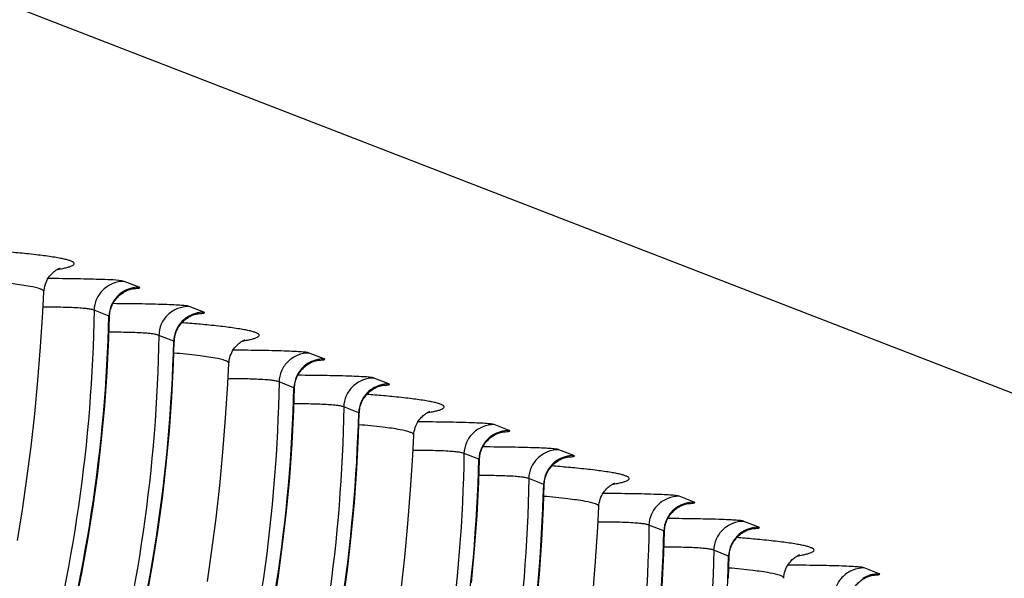
# Model space of a CAD drawing. Units: millimetres. Extents: x 0 to 297, y 0 to 210.
# Drawn here: x 154 to 162, y 118 to 123 of the extents above; entities that cross this region are included whole.
import ezdxf

# ---------------------------------------------------------------- set-up
doc = ezdxf.new("R2010")
doc.units = ezdxf.units.MM
doc.header["$LTSCALE"] = 16.335
doc.layers.get('0').update_dxf_attribs({"linetype": 'CONTINUOUS'})
doc.layers.add('DTM_AXIS', color=7, linetype='CONTINUOUS')

msp = doc.modelspace()

# ---------------------------------------------------------------- linework, layer by layer
at = {"color": 7, "linetype": 'CONTINUOUS'}
msp.add_line((135.12983, 130.02606), (219.02889, 97.54667), dxfattribs=at)
at = {"layer": 'DTM_AXIS', "color": 7, "linetype": 'CONTINUOUS'}
for p, q in [((154.66731, 120.43508), (154.53701, 120.48552)), ((153.83589, 120.39526), (153.8359, 120.39537)), ((155.23204, 120.21646), (155.10173, 120.2669)), ((154.40385, 120.18335), (154.27356, 120.23379)), ((154.96858, 119.96473), (154.83828, 120.01517)), ((156.28078, 119.81047), (156.15047, 119.86091)), ((155.44936, 119.77065), (155.44936, 119.77076)), ((156.01732, 119.55874), (155.88702, 119.60917)), ((156.84551, 119.59185), (156.7152, 119.64229)), ((156.58204, 119.34012), (156.45174, 119.39056)), ((157.89425, 119.18585), (157.76394, 119.2363)), ((157.06282, 119.14604), (157.06282, 119.14615)), ((157.63078, 118.93412), (157.50048, 118.98457)), ((158.45897, 118.96724), (158.32866, 119.01768)), ((158.1955, 118.71551), (158.06521, 118.76595)), ((159.50771, 118.56124), (159.3774, 118.61168)), ((158.67628, 118.52143), (158.67629, 118.52153)), ((159.24424, 118.30951), (159.11395, 118.35995)), ((160.07244, 118.34262), (159.94213, 118.39307)), ((159.80897, 118.09089), (159.67867, 118.14134)), ((161.12117, 117.93663), (160.99087, 117.98707)), ((160.28975, 117.89682), (160.28975, 117.89692))]:
    msp.add_line(p, q, dxfattribs=at)
for points in [[(153.83612, 120.39535), (153.83729, 120.41012), (153.83985, 120.42741), (153.84363, 120.44439), (153.84857, 120.46096), (153.85448, 120.47668), (153.86121, 120.49144), (153.86865, 120.50528), (153.87661, 120.51802), (153.88492, 120.52965), (153.89346, 120.54023), (153.902, 120.5497), (153.91042, 120.55811), (153.91859, 120.56552), (153.92635, 120.57194), (153.93356, 120.57742), (153.94018, 120.58206), (153.94622, 120.58597), (153.9516, 120.58922), (153.9563, 120.59186), (153.96044, 120.59404), (153.96402, 120.59581), (153.96699, 120.59719), (153.96948, 120.59829), (153.9715, 120.59913), (153.97301, 120.59972), (153.97409, 120.60013), (153.97475, 120.60037), (153.97496, 120.60044)], [(154.57357, 120.41166), (154.58005, 120.41402), (154.58615, 120.41606), (154.59181, 120.41779), (154.597, 120.41925), (154.60168, 120.42045), (154.60581, 120.42143), (154.60932, 120.42219), (154.61224, 120.42277), (154.61461, 120.4232), (154.61642, 120.42351), (154.6175, 120.42368)], [(153.60448, 118.22563), (153.64823, 118.49406), (153.68812, 118.76777), (153.72406, 119.04677), (153.75597, 119.33108), (153.78375, 119.62086), (153.80733, 119.91617), (153.82663, 120.21699), (153.83589, 120.39515)], [(154.43004, 120.27544), (154.43512, 120.28634), (154.44065, 120.29684), (154.44658, 120.30693), (154.45289, 120.3166), (154.45954, 120.32584), (154.46649, 120.33466), (154.47372, 120.34304), (154.48118, 120.35098), (154.48885, 120.3585), (154.4967, 120.36559), (154.50465, 120.37222), (154.5127, 120.3784), (154.5208, 120.38414), (154.52884, 120.3894), (154.53679, 120.39418), (154.54461, 120.39852), (154.55224, 120.40241), (154.55963, 120.40588), (154.56676, 120.40896), (154.57357, 120.41166)], [(154.41467, 120.22824), (154.4177, 120.24054), (154.42129, 120.25252), (154.42542, 120.26416), (154.43004, 120.27544)], [(153.61187, 115.95744), (153.71034, 116.23513), (153.80247, 116.51499), (153.88813, 116.79689), (153.96725, 117.08071), (154.0398, 117.3663), (154.10581, 117.65347), (154.16531, 117.94204), (154.21833, 118.23188), (154.26491, 118.52284), (154.30508, 118.81476), (154.33886, 119.1075), (154.3663, 119.4009), (154.38742, 119.6948), (154.40225, 119.98905), (154.40856, 120.18134)], [(154.40893, 120.18134), (154.40929, 120.18966), (154.41043, 120.20277), (154.41223, 120.21564), (154.41467, 120.22824)], [(154.99477, 120.05682), (154.99985, 120.06772), (155.00538, 120.07822), (155.01131, 120.08832), (155.01762, 120.09799), (155.02427, 120.10723), (155.03122, 120.11604), (155.03845, 120.12443), (155.04591, 120.13237), (155.05358, 120.13989), (155.06143, 120.14698), (155.06939, 120.1536), (155.07744, 120.15979), (155.08553, 120.16553), (155.09358, 120.17078), (155.10152, 120.17557), (155.10935, 120.17991), (155.11698, 120.1838), (155.12436, 120.18726), (155.13149, 120.19034), (155.13831, 120.19304)], [(155.13831, 120.19304), (155.14478, 120.1954), (155.15089, 120.19744), (155.15655, 120.19918), (155.16173, 120.20063), (155.16641, 120.20184), (155.17054, 120.20281), (155.17406, 120.20357), (155.17697, 120.20415), (155.17934, 120.20458), (155.18115, 120.20489), (155.18223, 120.20506)], [(154.97366, 119.96272), (154.97402, 119.97105), (154.97515, 119.98415), (154.97696, 119.99703), (154.9794, 120.00963)], [(154.9794, 120.00963), (154.98243, 120.02193), (154.98602, 120.03391), (154.99015, 120.04555), (154.99477, 120.05682)], [(153.59339, 114.38725), (153.72178, 114.65229), (153.8444, 114.92008), (153.96116, 115.19051), (154.07192, 115.46345), (154.17659, 115.73881), (154.27506, 116.0165), (154.36719, 116.29636), (154.45286, 116.57826), (154.53197, 116.86208), (154.60452, 117.14767), (154.67053, 117.43484), (154.73003, 117.72341), (154.78305, 118.01325), (154.82963, 118.30421), (154.8698, 118.59614), (154.90358, 118.88887), (154.93102, 119.18227), (154.95214, 119.47618), (154.96698, 119.77043), (154.97329, 119.96272)], [(155.44958, 119.77074), (155.45075, 119.7855), (155.45331, 119.8028), (155.45709, 119.81978), (155.46203, 119.83635), (155.46795, 119.85207), (155.47467, 119.86683), (155.48212, 119.88066), (155.49007, 119.8934), (155.49838, 119.90504), (155.50692, 119.91562), (155.51547, 119.92509), (155.52388, 119.9335), (155.53205, 119.94091), (155.53982, 119.94733), (155.54703, 119.95281), (155.55364, 119.95744), (155.55969, 119.96136), (155.56507, 119.96461), (155.56976, 119.96725), (155.5739, 119.96943), (155.57748, 119.9712), (155.58045, 119.97258), (155.58295, 119.97368), (155.58497, 119.97452), (155.58647, 119.97511), (155.58756, 119.97552), (155.58821, 119.97575), (155.58842, 119.97583)], [(155.26169, 117.86945), (155.30158, 118.14316), (155.33753, 118.42216), (155.36943, 118.70647), (155.39722, 118.99625), (155.42079, 119.29156), (155.44009, 119.59238), (155.44935, 119.77054)], [(156.0435, 119.65083), (156.04859, 119.66173), (156.05412, 119.67223), (156.06005, 119.68232), (156.06636, 119.692), (156.07301, 119.70124), (156.07996, 119.71005), (156.08719, 119.71843), (156.09465, 119.72638), (156.10232, 119.7339), (156.11017, 119.74099), (156.11813, 119.74761), (156.12617, 119.7538), (156.13427, 119.75954), (156.14232, 119.76479), (156.15026, 119.76958), (156.15809, 119.77391), (156.16571, 119.77781), (156.1731, 119.78127), (156.18023, 119.78435), (156.18704, 119.78705)], [(156.18704, 119.78705), (156.19352, 119.78941), (156.19962, 119.79145), (156.20528, 119.79318), (156.21047, 119.79464), (156.21515, 119.79584), (156.21928, 119.79682), (156.22279, 119.79758), (156.22571, 119.79816), (156.22808, 119.79859), (156.22989, 119.7989), (156.23097, 119.79907)], [(156.02814, 119.60364), (156.03117, 119.61594), (156.03476, 119.62792), (156.03888, 119.63955), (156.0435, 119.65083)], [(156.0224, 119.55673), (156.02275, 119.56506), (156.02389, 119.57816), (156.0257, 119.59103), (156.02814, 119.60364)], [(156.60824, 119.43221), (156.61333, 119.44311), (156.61885, 119.45362), (156.62479, 119.46371), (156.6311, 119.47338), (156.63775, 119.48262), (156.6447, 119.49144), (156.65193, 119.49982), (156.65939, 119.50776), (156.66706, 119.51528), (156.67491, 119.52237), (156.68287, 119.529), (156.69092, 119.53518), (156.69902, 119.54092), (156.70706, 119.54618), (156.715, 119.55096), (156.72283, 119.5553), (156.73046, 119.55919), (156.73785, 119.56266), (156.74498, 119.56573), (156.75179, 119.56843)], [(156.75179, 119.56843), (156.75827, 119.57079), (156.76437, 119.57283), (156.77003, 119.57457), (156.77521, 119.57602), (156.7799, 119.57723), (156.78402, 119.5782), (156.78754, 119.57896), (156.79045, 119.57954), (156.79282, 119.57997), (156.79463, 119.58028), (156.7957, 119.58045)], [(155.83179, 117.60726), (155.87837, 117.89822), (155.91854, 118.19014), (155.95232, 118.48288), (155.97976, 118.77628), (156.00088, 119.07018), (156.01572, 119.36444), (156.02203, 119.55673)], [(156.59287, 119.38501), (156.59591, 119.39732), (156.5995, 119.4093), (156.60362, 119.42093), (156.60824, 119.43221)], [(156.44316, 117.67983), (156.48332, 117.97173), (156.51709, 118.26444), (156.54452, 118.5578), (156.56564, 118.85166), (156.58046, 119.14587), (156.58676, 119.3381)], [(156.58713, 119.3381), (156.58749, 119.34643), (156.58863, 119.35954), (156.59044, 119.37241), (156.59287, 119.38501)], [(157.06305, 119.14613), (157.06422, 119.16088), (157.06677, 119.17817), (157.07055, 119.19515), (157.07549, 119.21172), (157.0814, 119.22743), (157.08812, 119.24219), (157.09557, 119.25603), (157.10352, 119.26877), (157.11183, 119.2804), (157.12036, 119.29098), (157.12891, 119.30046), (157.13732, 119.30886), (157.14549, 119.31627), (157.15325, 119.3227), (157.16047, 119.32818), (157.16708, 119.33282), (157.17313, 119.33674), (157.17851, 119.33998), (157.1832, 119.34262), (157.18735, 119.34481), (157.19093, 119.34658), (157.1939, 119.34796), (157.1964, 119.34906), (157.19842, 119.3499), (157.19993, 119.3505), (157.20102, 119.35091), (157.20167, 119.35114), (157.20189, 119.35122)], [(156.95099, 117.79755), (156.98289, 118.08186), (157.01068, 118.37163), (157.03426, 118.66695), (157.05356, 118.96777), (157.06282, 119.14593)], [(157.65698, 119.02622), (157.66207, 119.03712), (157.66759, 119.04762), (157.67352, 119.05772), (157.67983, 119.06739), (157.68648, 119.07663), (157.69344, 119.08544), (157.70067, 119.09383), (157.70813, 119.10177), (157.7158, 119.10929), (157.72365, 119.11638), (157.73161, 119.123), (157.73966, 119.12919), (157.74775, 119.13493), (157.7558, 119.14018), (157.76374, 119.14497), (157.77157, 119.14931), (157.7792, 119.1532), (157.78659, 119.15666), (157.79371, 119.15974), (157.80053, 119.16244)], [(157.80053, 119.16244), (157.807, 119.1648), (157.81311, 119.16684), (157.81877, 119.16857), (157.82395, 119.17003), (157.82863, 119.17124), (157.83276, 119.17221), (157.83627, 119.17297), (157.83918, 119.17355), (157.84156, 119.17398), (157.84336, 119.17428), (157.84444, 119.17445)], [(157.63587, 118.93211), (157.63623, 118.94044), (157.63737, 118.95354), (157.63918, 118.96642), (157.64161, 118.97902)], [(157.64161, 118.97902), (157.64464, 118.99132), (157.64824, 119.0033), (157.65236, 119.01494), (157.65698, 119.02622)], [(157.56583, 117.85844), (157.59326, 118.1518), (157.61437, 118.44567), (157.6292, 118.73988), (157.6355, 118.93211)], [(158.22171, 118.80761), (158.2268, 118.81851), (158.23233, 118.82901), (158.23826, 118.8391), (158.24457, 118.84878), (158.25122, 118.85802), (158.25817, 118.86683), (158.2654, 118.87521), (158.27286, 118.88316), (158.28054, 118.89068), (158.28839, 118.89777), (158.29634, 118.90439), (158.30439, 118.91058), (158.31249, 118.91632), (158.32054, 118.92157), (158.32848, 118.92636), (158.33631, 118.93069), (158.34394, 118.93458), (158.35132, 118.93805), (158.35845, 118.94113), (158.36527, 118.94383)], [(158.36527, 118.94383), (158.37174, 118.94618), (158.37785, 118.94822), (158.38351, 118.94996), (158.38869, 118.95141), (158.39337, 118.95262), (158.3975, 118.95359), (158.40101, 118.95435), (158.40392, 118.95493), (158.40629, 118.95536), (158.40809, 118.95567), (158.40917, 118.95584)], [(158.20634, 118.76041), (158.20937, 118.77271), (158.21297, 118.78469), (158.21709, 118.79633), (158.22171, 118.80761)], [(158.13056, 117.63983), (158.15799, 117.93319), (158.1791, 118.22705), (158.19393, 118.52126), (158.20023, 118.71349)], [(158.2006, 118.71349), (158.20096, 118.72183), (158.2021, 118.73493), (158.2039, 118.74781), (158.20634, 118.76041)], [(158.67651, 118.52152), (158.67768, 118.53628), (158.68024, 118.55358), (158.68401, 118.57056), (158.68896, 118.58713), (158.69487, 118.60285), (158.7016, 118.61761), (158.70904, 118.63144), (158.717, 118.64418), (158.72531, 118.65582), (158.73385, 118.6664), (158.74239, 118.67587), (158.75081, 118.68427), (158.75898, 118.69168), (158.76674, 118.69811), (158.77395, 118.70359), (158.78057, 118.70822), (158.78661, 118.71214), (158.79199, 118.71538), (158.79668, 118.71802), (158.80083, 118.72021), (158.80441, 118.72197), (158.80738, 118.72336), (158.80987, 118.72445), (158.81189, 118.72529), (158.8134, 118.72589), (158.81448, 118.7263), (158.81514, 118.72653), (158.81535, 118.7266)], [(159.27045, 118.40162), (159.27554, 118.41252), (159.28106, 118.42302), (159.287, 118.43311), (159.29331, 118.44278), (159.29996, 118.45203), (159.30691, 118.46084), (159.31414, 118.46922), (159.3216, 118.47717), (159.32928, 118.48469), (159.33712, 118.49177), (159.34508, 118.4984), (159.35313, 118.50458), (159.36123, 118.51032), (159.36927, 118.51558), (159.37722, 118.52036), (159.38505, 118.5247), (159.39267, 118.52859), (159.40006, 118.53206), (159.40719, 118.53513), (159.41401, 118.53783)], [(159.41401, 118.53783), (159.42048, 118.54019), (159.42658, 118.54223), (159.43224, 118.54397), (159.43743, 118.54542), (159.44211, 118.54663), (159.44624, 118.5476), (159.44975, 118.54836), (159.45266, 118.54894), (159.45503, 118.54937), (159.45683, 118.54967), (159.45791, 118.54984)], [(158.62414, 117.74702), (158.64772, 118.04234), (158.66702, 118.34316), (158.67628, 118.52132)], [(159.25508, 118.35442), (159.25811, 118.36672), (159.26171, 118.3787), (159.26583, 118.39034), (159.27045, 118.40162)], [(159.22784, 117.82106), (159.24267, 118.11527), (159.24897, 118.3075)], [(159.24934, 118.3075), (159.2497, 118.31583), (159.25084, 118.32894), (159.25264, 118.34181), (159.25508, 118.35442)], [(159.83518, 118.18301), (159.84027, 118.19391), (159.8458, 118.20441), (159.85173, 118.2145), (159.85804, 118.22417), (159.86469, 118.23342), (159.87165, 118.24223), (159.87887, 118.25061), (159.88634, 118.25856), (159.89401, 118.26608), (159.90186, 118.27316), (159.90982, 118.27979), (159.91787, 118.28597), (159.92597, 118.29171), (159.93401, 118.29697), (159.94196, 118.30175), (159.94978, 118.30609), (159.95741, 118.30998), (159.9648, 118.31344), (159.97193, 118.31652), (159.97874, 118.31922)], [(159.97874, 118.31922), (159.98522, 118.32158), (159.99132, 118.32362), (159.99698, 118.32535), (160.00216, 118.32681), (160.00684, 118.32801), (160.01097, 118.32898), (160.01448, 118.32974), (160.01739, 118.33032), (160.01976, 118.33075), (160.02156, 118.33106), (160.02264, 118.33122)], [(159.81407, 118.08888), (159.81443, 118.09722), (159.81556, 118.11032), (159.81737, 118.1232), (159.81981, 118.1358)], [(159.81981, 118.1358), (159.82284, 118.14811), (159.82644, 118.16009), (159.83056, 118.17173), (159.83518, 118.18301)], [(160.28997, 117.89691), (160.29114, 117.91166), (160.2937, 117.92895), (160.29747, 117.94592), (160.30241, 117.96249), (160.30832, 117.97821), (160.31505, 117.99297), (160.32249, 118.00681), (160.33044, 118.01954), (160.33875, 118.03118), (160.34729, 118.04176), (160.35583, 118.05123), (160.36424, 118.05964), (160.37241, 118.06705), (160.38018, 118.07348), (160.38739, 118.07896), (160.39401, 118.0836), (160.40005, 118.08752), (160.40543, 118.09076), (160.41013, 118.0934), (160.41428, 118.09559), (160.41786, 118.09736), (160.42083, 118.09874), (160.42333, 118.09984), (160.42534, 118.10068), (160.42686, 118.10128), (160.42794, 118.10168), (160.4286, 118.10192), (160.42881, 118.10199)], [(159.80739, 117.89665), (159.8137, 118.08888)], [(160.88392, 117.77701), (160.88901, 117.78791), (160.89453, 117.79842), (160.90047, 117.80851), (160.90678, 117.81818), (160.91343, 117.82742), (160.92039, 117.83624), (160.92761, 117.84462), (160.93508, 117.85257), (160.94275, 117.86009), (160.9506, 117.86717), (160.95856, 117.8738), (160.96661, 117.87998), (160.97471, 117.88572), (160.98275, 117.89097), (160.9907, 117.89576), (160.99852, 117.9001), (161.00615, 117.90399), (161.01354, 117.90745), (161.02067, 117.91053), (161.02748, 117.91323)], [(161.02748, 117.91323), (161.03396, 117.91559), (161.04006, 117.91762), (161.04572, 117.91936), (161.0509, 117.92081), (161.05558, 117.92202), (161.05971, 117.92299), (161.06322, 117.92375), (161.06613, 117.92433), (161.0685, 117.92476), (161.0703, 117.92506), (161.07138, 117.92523)]]:
    msp.add_lwpolyline(points, dxfattribs=at)
for centre, radius, start, end in [((152.57981, 109.9139), 10.86892, 84.376514, 85.162246), ((153.86408, 105.50871), 14.6638, 85.12641, 85.401872), ((154.19325, 109.28901), 10.8692, 84.376574, 85.162297), ((155.47747, 104.8832), 14.6647, 85.126633, 85.401814), ((155.80655, 108.66262), 10.87099, 84.376949, 85.162511), ((157.09104, 104.25992), 14.66337, 85.126357, 85.401814), ((157.4202, 108.04007), 10.86892, 84.376513, 85.162245), ((158.70446, 103.63469), 14.66399, 85.126502, 85.401798), ((159.03355, 107.41425), 10.87013, 84.376789, 85.16238)]:
    msp.add_arc(centre, radius, start, end, dxfattribs=at)
for points, knots in [([(153.95357, 120.59001), (153.96896, 120.59261), (153.99695, 120.59768), (154.03446, 120.60613), (154.06362, 120.61437), (154.08392, 120.62297), (154.0974, 120.63076), (154.10195, 120.64303), (154.09226, 120.65328), (154.07666, 120.66124), (154.05229, 120.66997), (154.01955, 120.67853), (153.97803, 120.68728), (153.9056, 120.69989), (153.79362, 120.71501), (153.69817, 120.72525), (153.64487, 120.73051)], [0, 0, 0, 0, 0.0743465, 0.135414, 0.1832459, 0.2181041, 0.2409255, 0.2555102, 0.2726951, 0.3004512, 0.3409153, 0.3946892, 0.4619708, 0.5428003, 0.7448636, 1, 1, 1, 1]), ([(154.53701, 120.48552), (154.47369, 120.49879), (154.37438, 120.50033), (154.23772, 120.50518), (154.08035, 120.50823), (153.95676, 120.5096), (153.87169, 120.51013)], [0, 0, 0, 0, 0.2913747, 0.4432322, 0.6168041, 1, 1, 1, 1]), ([(153.83612, 120.39524), (153.83633, 120.39978), (153.82629, 120.41107), (153.78629, 120.42682), (153.69708, 120.44652), (153.54735, 120.46663), (153.42702, 120.47858), (153.35723, 120.48474)], [0, 0, 0, 0, 0.0275991, 0.0784653, 0.2667833, 0.57438, 1, 1, 1, 1]), ([(154.537, 120.48559), (154.50321, 120.48563), (154.43512, 120.47271), (154.34832, 120.41712), (154.28906, 120.33356), (154.2741, 120.26678), (154.2734, 120.23373)], [0, 0, 0, 0, 0.2526401, 0.5038187, 0.752772, 1, 1, 1, 1]), ([(154.60846, 120.422), (154.62105, 120.4228), (154.63748, 120.42374), (154.65802, 120.42658), (154.66593, 120.42739), (154.67666, 120.43172), (154.66944, 120.43424), (154.66731, 120.43508)], [0, 0, 0, 0, 0.5189703, 0.6953802, 0.8153801, 0.9062243, 1, 1, 1, 1]), ([(154.52279, 120.39279), (154.50157, 120.37931), (154.46291, 120.34605), (154.43588, 120.30284), (154.42574, 120.27997)], [0, 0, 0, 0, 0.5012332, 1, 1, 1, 1]), ([(154.47722, 120.34658), (154.47849, 120.34688), (154.48034, 120.34754), (154.48297, 120.3483), (154.48341, 120.35043), (154.48212, 120.35089), (154.48152, 120.35116)], [0, 0, 0, 0, 0.4193507, 0.6630811, 0.7877639, 1, 1, 1, 1]), ([(154.2734, 120.23372), (154.26366, 120.23805), (154.24086, 120.24374), (154.19981, 120.24885), (154.11994, 120.25547), (153.99443, 120.26009), (153.887, 120.26101), (153.82893, 120.2612)], [0, 0, 0, 0, 0.0715897, 0.1562746, 0.2781898, 0.6097687, 1, 1, 1, 1]), ([(155.10173, 120.2669), (155.09956, 120.26741), (155.09442, 120.26972), (155.0839, 120.27146), (155.06879, 120.27367), (155.03711, 120.27665), (154.98317, 120.28001), (154.90246, 120.28344), (154.80315, 120.2864), (154.64616, 120.28969), (154.52277, 120.29097), (154.43784, 120.2915)], [0, 0, 0, 0, 0.010063, 0.0252174, 0.0478156, 0.0790471, 0.1686651, 0.2916479, 0.4433822, 0.6168595, 1, 1, 1, 1]), ([(155.10173, 120.26697), (155.06794, 120.26701), (154.99985, 120.25409), (154.91305, 120.1985), (154.85378, 120.11495), (154.83883, 120.04816), (154.83813, 120.01511)], [0, 0, 0, 0, 0.2526401, 0.5038187, 0.752772, 1, 1, 1, 1]), ([(154.2734, 120.23379), (154.25441, 119.09343), (153.9319, 116.80047), (152.99906, 114.68075), (152.41209, 113.69786)], [0, 0, 0, 0, 0.4990575, 1, 1, 1, 1]), ([(152.49711, 113.64746), (153.0881, 114.63136), (154.03178, 116.74931), (154.37407, 119.04248), (154.4037, 120.18335)], [0, 0, 0, 0, 0.501417, 1, 1, 1, 1]), ([(154.40856, 120.18133), (154.40853, 120.18186), (154.40602, 120.18206), (154.40485, 120.18291), (154.4037, 120.18329)], [0, 0, 0, 0, 0.3061025, 1, 1, 1, 1]), ([(155.08751, 120.17417), (155.06629, 120.16069), (155.02763, 120.12744), (155.00061, 120.08422), (154.99046, 120.06135)], [0, 0, 0, 0, 0.5012332, 1, 1, 1, 1]), ([(155.17319, 120.20338), (155.18578, 120.20418), (155.2022, 120.20512), (155.22275, 120.20796), (155.23065, 120.20877), (155.24139, 120.2131), (155.23416, 120.21563), (155.23204, 120.21646)], [0, 0, 0, 0, 0.5189627, 0.6953701, 0.8153682, 0.9062107, 1, 1, 1, 1]), ([(155.56703, 119.9654), (155.58242, 119.96799), (155.61041, 119.97307), (155.64792, 119.98152), (155.67708, 119.98976), (155.69738, 119.99836), (155.71086, 120.00615), (155.71542, 120.01842), (155.70572, 120.02867), (155.69012, 120.03663), (155.66575, 120.04536), (155.63301, 120.05392), (155.59149, 120.06267), (155.51906, 120.07528), (155.40707, 120.0904), (155.31163, 120.10064), (155.25832, 120.1059)], [0, 0, 0, 0, 0.0743458, 0.1354127, 0.183244, 0.2181015, 0.2409224, 0.2555069, 0.2726919, 0.3004484, 0.340913, 0.3946873, 0.4619693, 0.5427992, 0.7448631, 1, 1, 1, 1]), ([(154.83813, 120.01517), (154.81909, 118.87209), (154.49506, 116.57359), (153.55789, 114.44959), (152.96832, 113.46504)], [0, 0, 0, 0, 0.4990542, 1, 1, 1, 1]), ([(154.83813, 120.01511), (154.82864, 120.01932), (154.80652, 120.02494), (154.76667, 120.03001), (154.68894, 120.03658), (154.56621, 120.0413), (154.46104, 120.04233), (154.40401, 120.04255)], [0, 0, 0, 0, 0.0713869, 0.1553769, 0.2765749, 0.6076677, 1, 1, 1, 1]), ([(153.06183, 113.42884), (153.65282, 114.41274), (154.5965, 116.53069), (154.93879, 118.82386), (154.96842, 119.96473)], [0, 0, 0, 0, 0.5014175, 1, 1, 1, 1]), ([(154.97329, 119.96271), (154.97326, 119.96324), (154.97075, 119.96344), (154.96958, 119.9643), (154.96842, 119.96468)], [0, 0, 0, 0, 0.3061022, 1, 1, 1, 1]), ([(155.44958, 119.77063), (155.4498, 119.77517), (155.43975, 119.78646), (155.39975, 119.80221), (155.31054, 119.82191), (155.16081, 119.84202), (155.04048, 119.85397), (154.9707, 119.86013)], [0, 0, 0, 0, 0.0275992, 0.0784654, 0.2667833, 0.57438, 1, 1, 1, 1]), ([(156.15047, 119.86091), (156.1483, 119.86142), (156.14314, 119.86373), (156.1326, 119.86548), (156.11745, 119.86769), (156.08568, 119.87067), (156.0316, 119.87403), (155.95069, 119.87747), (155.85115, 119.88043), (155.69384, 119.88372), (155.57023, 119.88499), (155.48515, 119.88552)], [0, 0, 0, 0, 0.0100577, 0.025214, 0.0478223, 0.0790726, 0.1687403, 0.2917754, 0.4435472, 0.617021, 1, 1, 1, 1]), ([(156.15047, 119.86098), (156.11668, 119.86102), (156.04859, 119.8481), (155.96179, 119.7925), (155.90252, 119.70895), (155.88757, 119.64217), (155.88687, 119.60911)], [0, 0, 0, 0, 0.2526401, 0.5038187, 0.752772, 1, 1, 1, 1]), ([(156.13625, 119.76818), (156.11503, 119.7547), (156.07637, 119.72144), (156.04935, 119.67823), (156.0392, 119.65536)], [0, 0, 0, 0, 0.5012332, 1, 1, 1, 1]), ([(156.22193, 119.79739), (156.23451, 119.79819), (156.25094, 119.79913), (156.27149, 119.80197), (156.27939, 119.80278), (156.29013, 119.80711), (156.2829, 119.80963), (156.28078, 119.81047)], [0, 0, 0, 0, 0.5189627, 0.6953701, 0.8153682, 0.9062107, 1, 1, 1, 1]), ([(156.7152, 119.64229), (156.71303, 119.64282), (156.70788, 119.64509), (156.69737, 119.64686), (156.68226, 119.64906), (156.65057, 119.65204), (156.59663, 119.6554), (156.47751, 119.66045), (156.29326, 119.66468), (156.13624, 119.66636), (156.05131, 119.66689)], [0, 0, 0, 0, 0.0100612, 0.0252156, 0.0478137, 0.0790453, 0.1686636, 0.291647, 0.6168571, 1, 1, 1, 1]), ([(156.09069, 119.72197), (156.09196, 119.72227), (156.09381, 119.72293), (156.09643, 119.72369), (156.09687, 119.72582), (156.09558, 119.72627), (156.09498, 119.72655)], [0, 0, 0, 0, 0.4193334, 0.6630886, 0.7878126, 1, 1, 1, 1]), ([(155.88687, 119.60918), (155.86787, 118.46882), (155.54536, 116.17586), (154.61253, 114.05615), (154.02555, 113.07325)], [0, 0, 0, 0, 0.499057, 1, 1, 1, 1]), ([(154.11057, 113.02285), (154.70156, 114.00675), (155.64524, 116.1247), (155.98753, 118.41787), (156.01716, 119.55874)], [0, 0, 0, 0, 0.5014175, 1, 1, 1, 1]), ([(155.88687, 119.60911), (155.87713, 119.61344), (155.85432, 119.61913), (155.81328, 119.62424), (155.73341, 119.63086), (155.6079, 119.63548), (155.50047, 119.6364), (155.44239, 119.63659)], [0, 0, 0, 0, 0.0715899, 0.1562751, 0.2781907, 0.6097696, 1, 1, 1, 1]), ([(156.02203, 119.55672), (156.022, 119.55725), (156.01949, 119.55745), (156.01832, 119.5583), (156.01716, 119.55868)], [0, 0, 0, 0, 0.3061022, 1, 1, 1, 1]), ([(156.71519, 119.64236), (156.6814, 119.6424), (156.61332, 119.62948), (156.52652, 119.57389), (156.46725, 119.49034), (156.4523, 119.42356), (156.45159, 119.3905)], [0, 0, 0, 0, 0.25264, 0.5038186, 0.752772, 1, 1, 1, 1]), ([(156.78667, 119.57877), (156.79925, 119.57957), (156.81568, 119.58051), (156.83623, 119.58335), (156.84413, 119.58416), (156.85487, 119.58849), (156.84763, 119.59102), (156.84551, 119.59185)], [0, 0, 0, 0, 0.5189342, 0.6953257, 0.8153063, 0.9061178, 1, 1, 1, 1]), ([(156.70098, 119.54956), (156.67976, 119.53608), (156.64109, 119.50283), (156.61407, 119.45961), (156.60392, 119.43674)], [0, 0, 0, 0, 0.5012332, 1, 1, 1, 1]), ([(157.18049, 119.34079), (157.19588, 119.34338), (157.22388, 119.34846), (157.26139, 119.3569), (157.29055, 119.36515), (157.31085, 119.37375), (157.32432, 119.38154), (157.32888, 119.39381), (157.31918, 119.40406), (157.30357, 119.41202), (157.27921, 119.42075), (157.24645, 119.42931), (157.20493, 119.43806), (157.13249, 119.45067), (157.02049, 119.46579), (156.92504, 119.47604), (156.87172, 119.4813)], [0, 0, 0, 0, 0.0743426, 0.1354063, 0.1832344, 0.218089, 0.2409072, 0.2554901, 0.2726761, 0.3004344, 0.340901, 0.3946774, 0.4619614, 0.5427931, 0.7448604, 1, 1, 1, 1]), ([(156.45159, 119.39056), (156.43252, 118.24748), (156.10856, 115.94897), (155.17135, 113.82498), (154.58179, 112.84043)], [0, 0, 0, 0, 0.4990538, 1, 1, 1, 1]), ([(156.45159, 119.3905), (156.44211, 119.39471), (156.41999, 119.40033), (156.38014, 119.40541), (156.30241, 119.41198), (156.17968, 119.41669), (156.07451, 119.41772), (156.01747, 119.41794)], [0, 0, 0, 0, 0.071386, 0.1553754, 0.2765734, 0.6076669, 1, 1, 1, 1]), ([(154.67529, 112.80423), (155.26628, 113.78813), (156.20995, 115.90608), (156.55231, 118.19925), (156.5819, 119.34012)], [0, 0, 0, 0, 0.5014176, 1, 1, 1, 1]), ([(156.58676, 119.33809), (156.58673, 119.33862), (156.58422, 119.33882), (156.58305, 119.33968), (156.5819, 119.34006)], [0, 0, 0, 0, 0.3061094, 1, 1, 1, 1]), ([(157.06304, 119.14602), (157.06326, 119.15056), (157.05322, 119.16185), (157.01322, 119.1776), (156.92401, 119.19729), (156.77429, 119.21741), (156.65396, 119.22936), (156.58418, 119.23552)], [0, 0, 0, 0, 0.0275995, 0.0784658, 0.2667837, 0.5743802, 1, 1, 1, 1]), ([(157.76394, 119.2363), (157.76177, 119.23683), (157.7566, 119.23911), (157.74607, 119.24088), (157.73092, 119.24307), (157.69915, 119.24606), (157.64506, 119.24942), (157.52565, 119.25448), (157.34102, 119.25871), (157.18369, 119.26038), (157.09861, 119.26091)], [0, 0, 0, 0, 0.0100559, 0.0252122, 0.0478204, 0.0790709, 0.1687389, 0.2917747, 0.6170189, 1, 1, 1, 1]), ([(157.76393, 119.23637), (157.73014, 119.23641), (157.66206, 119.22349), (157.57525, 119.16789), (157.51599, 119.08435), (157.50104, 119.01757), (157.50033, 118.98451)], [0, 0, 0, 0, 0.25264, 0.5038186, 0.752772, 1, 1, 1, 1]), ([(157.74971, 119.14357), (157.72849, 119.13009), (157.68983, 119.09684), (157.66281, 119.05362), (157.65266, 119.03075)], [0, 0, 0, 0, 0.5012332, 1, 1, 1, 1]), ([(157.8354, 119.17278), (157.84799, 119.17357), (157.86442, 119.17452), (157.88497, 119.17736), (157.89287, 119.17816), (157.9036, 119.1825), (157.89637, 119.18502), (157.89425, 119.18585)], [0, 0, 0, 0, 0.5189342, 0.6953257, 0.8153063, 0.9061178, 1, 1, 1, 1]), ([(158.32866, 119.01768), (158.32651, 119.01824), (158.32134, 119.02046), (158.31084, 119.02226), (158.29572, 119.02444), (158.26404, 119.02743), (158.2101, 119.03079), (158.09098, 119.03584), (157.90673, 119.04007), (157.74971, 119.04175), (157.66478, 119.04228)], [0, 0, 0, 0, 0.0100594, 0.0252138, 0.0478119, 0.0790435, 0.1686617, 0.291645, 0.6168554, 1, 1, 1, 1]), ([(157.70417, 119.09736), (157.70543, 119.09767), (157.70728, 119.09832), (157.70989, 119.09908), (157.71033, 119.1012), (157.70905, 119.10166), (157.70845, 119.10193)], [0, 0, 0, 0, 0.4192641, 0.6631476, 0.7880631, 1, 1, 1, 1]), ([(157.50033, 118.98457), (157.4813, 117.84424), (157.15887, 115.55131), (156.22604, 113.43164), (155.63908, 112.44876)], [0, 0, 0, 0, 0.4990566, 1, 1, 1, 1]), ([(157.50033, 118.98451), (157.49059, 118.98883), (157.46779, 118.99453), (157.42674, 118.99964), (157.34687, 119.00625), (157.22136, 119.01087), (157.11393, 119.01179), (157.05585, 119.01198)], [0, 0, 0, 0, 0.071589, 0.1562739, 0.2781895, 0.6097693, 1, 1, 1, 1]), ([(158.32866, 119.01775), (158.29487, 119.01779), (158.22678, 119.00487), (158.13998, 118.94927), (158.08072, 118.86573), (158.06576, 118.79895), (158.06506, 118.76589)], [0, 0, 0, 0, 0.25264, 0.5038186, 0.752772, 1, 1, 1, 1]), ([(158.40013, 118.95416), (158.41272, 118.95496), (158.42915, 118.9559), (158.44969, 118.95874), (158.4576, 118.95954), (158.46833, 118.96388), (158.4611, 118.9664), (158.45897, 118.96724)], [0, 0, 0, 0, 0.5189232, 0.6953111, 0.8152894, 0.9060989, 1, 1, 1, 1]), ([(155.72403, 112.39824), (156.31502, 113.38214), (157.25868, 115.50009), (157.60104, 117.79325), (157.63064, 118.93413)], [0, 0, 0, 0, 0.5014176, 1, 1, 1, 1]), ([(157.6355, 118.9321), (157.63547, 118.93263), (157.63296, 118.93283), (157.63179, 118.93369), (157.63064, 118.93407)], [0, 0, 0, 0, 0.3061094, 1, 1, 1, 1]), ([(158.31444, 118.92495), (158.29322, 118.91147), (158.25456, 118.87822), (158.22753, 118.835), (158.21739, 118.81213)], [0, 0, 0, 0, 0.5012332, 1, 1, 1, 1]), ([(158.06506, 118.76589), (158.05558, 118.7701), (158.03346, 118.77572), (157.99361, 118.7808), (157.91588, 118.78737), (157.79316, 118.79208), (157.68799, 118.79311), (157.63095, 118.79332)], [0, 0, 0, 0, 0.0713858, 0.1553744, 0.2765714, 0.6076642, 1, 1, 1, 1]), ([(158.79396, 118.71618), (158.80935, 118.71877), (158.83734, 118.72385), (158.87485, 118.73229), (158.90401, 118.74054), (158.92431, 118.74914), (158.93778, 118.75693), (158.94234, 118.76919), (158.93265, 118.77944), (158.91704, 118.7874), (158.89268, 118.79614), (158.85993, 118.8047), (158.81842, 118.81345), (158.74599, 118.82606), (158.63401, 118.84118), (158.53856, 118.85142), (158.48525, 118.85668)], [0, 0, 0, 0, 0.0743465, 0.135414, 0.1832459, 0.2181041, 0.2409255, 0.2555102, 0.2726951, 0.3004512, 0.3409154, 0.3946893, 0.4619709, 0.5428003, 0.7448636, 1, 1, 1, 1]), ([(158.06506, 118.76595), (158.04598, 117.62287), (157.72203, 115.32436), (156.78482, 113.20037), (156.19525, 112.21582)], [0, 0, 0, 0, 0.4990534, 1, 1, 1, 1]), ([(156.28876, 112.17962), (156.87975, 113.16352), (157.82341, 115.28147), (158.16577, 117.57464), (158.19537, 118.71551)], [0, 0, 0, 0, 0.5014181, 1, 1, 1, 1]), ([(158.20023, 118.71348), (158.2002, 118.71401), (158.19769, 118.71421), (158.19652, 118.71507), (158.19537, 118.71545)], [0, 0, 0, 0, 0.3061093, 1, 1, 1, 1]), ([(159.3774, 118.61168), (159.37524, 118.61225), (159.37006, 118.61447), (159.35953, 118.61628), (159.34438, 118.61846), (159.31261, 118.62145), (159.25853, 118.62481), (159.13911, 118.62987), (158.95448, 118.63409), (158.79715, 118.63577), (158.71207, 118.63629)], [0, 0, 0, 0, 0.010054, 0.0252104, 0.0478187, 0.0790693, 0.1687377, 0.2917739, 0.6170187, 1, 1, 1, 1]), ([(158.6765, 118.52141), (158.67672, 118.52595), (158.66668, 118.53724), (158.62668, 118.55299), (158.53747, 118.57268), (158.38775, 118.59279), (158.26743, 118.60475), (158.19764, 118.6109)], [0, 0, 0, 0, 0.0275996, 0.0784659, 0.2667838, 0.5743803, 1, 1, 1, 1]), ([(159.3774, 118.61175), (159.34361, 118.61179), (159.27552, 118.59887), (159.18872, 118.54328), (159.12946, 118.45974), (159.1145, 118.39296), (159.1138, 118.3599)], [0, 0, 0, 0, 0.25264, 0.5038186, 0.752772, 1, 1, 1, 1]), ([(159.44887, 118.54816), (159.46146, 118.54896), (159.47789, 118.5499), (159.49843, 118.55275), (159.50634, 118.55355), (159.51707, 118.55789), (159.50984, 118.56041), (159.50771, 118.56124)], [0, 0, 0, 0, 0.5189232, 0.6953111, 0.8152894, 0.9060989, 1, 1, 1, 1]), ([(159.36318, 118.51896), (159.34196, 118.50548), (159.30329, 118.47223), (159.27627, 118.42901), (159.26613, 118.40614)], [0, 0, 0, 0, 0.5012332, 1, 1, 1, 1]), ([(159.31764, 118.47275), (159.3189, 118.47306), (159.32075, 118.47371), (159.32336, 118.47447), (159.3238, 118.47659), (159.32252, 118.47705), (159.32192, 118.47732)], [0, 0, 0, 0, 0.419254, 0.6631459, 0.7880804, 1, 1, 1, 1]), ([(159.1138, 118.35996), (159.09477, 117.21963), (158.77234, 114.9267), (157.8395, 112.80703), (157.25255, 111.82415)], [0, 0, 0, 0, 0.4990561, 1, 1, 1, 1]), ([(159.1138, 118.3599), (159.10406, 118.36422), (159.08125, 118.36992), (159.04021, 118.37503), (158.96034, 118.38164), (158.83482, 118.38626), (158.72739, 118.38718), (158.66932, 118.38737)], [0, 0, 0, 0, 0.0715892, 0.1562744, 0.2781903, 0.6097702, 1, 1, 1, 1]), ([(159.94213, 118.39307), (159.93998, 118.39366), (159.9348, 118.39583), (159.9243, 118.39766), (159.90919, 118.39983), (159.87751, 118.40283), (159.82356, 118.40617), (159.70444, 118.41123), (159.5202, 118.41546), (159.36318, 118.41714), (159.27825, 118.41767)], [0, 0, 0, 0, 0.0100575, 0.0252119, 0.0478102, 0.0790418, 0.1686602, 0.2916438, 0.6168548, 1, 1, 1, 1]), ([(159.94212, 118.39313), (159.90834, 118.39317), (159.84025, 118.38025), (159.75345, 118.32466), (159.69418, 118.24112), (159.67923, 118.17434), (159.67853, 118.14128)], [0, 0, 0, 0, 0.25264, 0.5038186, 0.752772, 1, 1, 1, 1]), ([(157.33749, 111.77363), (157.92849, 112.75753), (158.87215, 114.87548), (159.21451, 117.16864), (159.24411, 118.30952)], [0, 0, 0, 0, 0.5014181, 1, 1, 1, 1]), ([(159.24897, 118.30749), (159.24894, 118.30802), (159.24643, 118.30822), (159.24526, 118.30907), (159.2441, 118.30946)], [0, 0, 0, 0, 0.3061093, 1, 1, 1, 1]), ([(159.9279, 118.30034), (159.90668, 118.28686), (159.86802, 118.25361), (159.841, 118.21039), (159.83085, 118.18752)], [0, 0, 0, 0, 0.5012332, 1, 1, 1, 1]), ([(160.0136, 118.32955), (160.02619, 118.33034), (160.04262, 118.33129), (160.06316, 118.33413), (160.07106, 118.33493), (160.0818, 118.33927), (160.07456, 118.34179), (160.07244, 118.34262)], [0, 0, 0, 0, 0.5189124, 0.6952967, 0.8152728, 0.9060803, 1, 1, 1, 1]), ([(160.40741, 118.09157), (160.42281, 118.09416), (160.4508, 118.09923), (160.48831, 118.10768), (160.51747, 118.11593), (160.53777, 118.12453), (160.55125, 118.13232), (160.5558, 118.14458), (160.54611, 118.15484), (160.5305, 118.16279), (160.50614, 118.17153), (160.47339, 118.18009), (160.43187, 118.18884), (160.35943, 118.20145), (160.24744, 118.21657), (160.15198, 118.22681), (160.09867, 118.23207)], [0, 0, 0, 0, 0.0743443, 0.1354098, 0.1832395, 0.2180957, 0.2409152, 0.2554989, 0.2726843, 0.3004417, 0.3409072, 0.3946825, 0.4619654, 0.5427962, 0.7448618, 1, 1, 1, 1]), ([(159.67853, 118.14134), (159.65945, 116.99826), (159.33549, 114.69975), (158.39828, 112.57576), (157.80871, 111.59121)], [0, 0, 0, 0, 0.4990529, 1, 1, 1, 1]), ([(159.67853, 118.14128), (159.66904, 118.14549), (159.64692, 118.15111), (159.60707, 118.15618), (159.52935, 118.16276), (159.40662, 118.16747), (159.30145, 118.1685), (159.24442, 118.16871)], [0, 0, 0, 0, 0.0713859, 0.1553745, 0.2765716, 0.6076644, 1, 1, 1, 1]), ([(157.90222, 111.55501), (158.49321, 112.53891), (159.43687, 114.65686), (159.77923, 116.95003), (159.80883, 118.0909)], [0, 0, 0, 0, 0.5014185, 1, 1, 1, 1]), ([(159.8137, 118.08887), (159.81367, 118.0894), (159.81116, 118.0896), (159.80999, 118.09046), (159.80883, 118.09084)], [0, 0, 0, 0, 0.3061097, 1, 1, 1, 1]), ([(160.99087, 117.98707), (160.98871, 117.98767), (160.98352, 117.98984), (160.973, 117.99167), (160.95785, 117.99384), (160.92608, 117.99685), (160.87199, 118.0002), (160.75258, 118.00526), (160.56795, 118.00948), (160.41062, 118.01116), (160.32554, 118.01168)], [0, 0, 0, 0, 0.0100521, 0.0252085, 0.047817, 0.0790677, 0.1687365, 0.291773, 0.6170185, 1, 1, 1, 1]), ([(160.28997, 117.8968), (160.29018, 117.90134), (160.28014, 117.91263), (160.24014, 117.92838), (160.15094, 117.94807), (160.00122, 117.96818), (159.88089, 117.98013), (159.81111, 117.98629)], [0, 0, 0, 0, 0.0275996, 0.078466, 0.2667839, 0.5743803, 1, 1, 1, 1]), ([(160.99086, 117.98714), (160.95707, 117.98718), (160.88899, 117.97426), (160.80219, 117.91867), (160.74292, 117.83513), (160.72797, 117.76835), (160.72727, 117.73529)], [0, 0, 0, 0, 0.25264, 0.5038186, 0.752772, 1, 1, 1, 1]), ([(161.06234, 117.92355), (161.07493, 117.92435), (161.09135, 117.92529), (161.1119, 117.92814), (161.1198, 117.92894), (161.13054, 117.93328), (161.1233, 117.9358), (161.12117, 117.93663)], [0, 0, 0, 0, 0.5189124, 0.6952967, 0.8152728, 0.9060803, 1, 1, 1, 1])]:
    msp.add_open_spline(points, degree=3, knots=knots, dxfattribs=at)
for points in [[(154.66731, 120.43508), (154.61712, 120.43512), (154.56516, 120.41971), (154.52279, 120.39279)], [(154.42574, 120.27997), (154.41234, 120.24979), (154.40456, 120.21636), (154.40385, 120.18335)], [(155.23204, 120.21646), (155.18184, 120.2165), (155.12988, 120.20109), (155.08751, 120.17417)], [(154.99046, 120.06135), (154.97707, 120.03117), (154.96929, 119.99775), (154.96858, 119.96473)], [(156.28078, 119.81047), (156.23058, 119.81051), (156.17862, 119.7951), (156.13625, 119.76818)], [(156.0392, 119.65536), (156.02581, 119.62518), (156.01803, 119.59175), (156.01732, 119.55874)], [(156.84551, 119.59185), (156.79531, 119.5919), (156.74335, 119.57648), (156.70098, 119.54956)], [(156.60392, 119.43674), (156.59053, 119.40656), (156.58275, 119.37313), (156.58204, 119.34012)], [(157.89425, 119.18585), (157.84405, 119.1859), (157.79208, 119.17049), (157.74971, 119.14357)], [(157.65266, 119.03075), (157.63927, 119.00056), (157.63149, 118.96714), (157.63078, 118.93412)], [(158.45897, 118.96724), (158.40878, 118.96728), (158.35681, 118.95187), (158.31444, 118.92495)], [(158.21739, 118.81213), (158.20399, 118.78195), (158.19621, 118.74852), (158.1955, 118.71551)], [(159.50771, 118.56124), (159.45751, 118.56129), (159.40555, 118.54588), (159.36318, 118.51896)], [(159.26613, 118.40614), (159.25273, 118.37595), (159.24495, 118.34253), (159.24424, 118.30951)], [(160.07244, 118.34262), (160.02224, 118.34267), (159.97027, 118.32726), (159.9279, 118.30034)], [(159.83085, 118.18752), (159.81746, 118.15734), (159.80967, 118.12391), (159.80897, 118.09089)], [(161.12117, 117.93663), (161.07098, 117.93668), (161.01901, 117.92127), (160.97664, 117.89435)]]:
    msp.add_open_spline(points, degree=3, dxfattribs=at)

doc.saveas('drawing.dxf')
